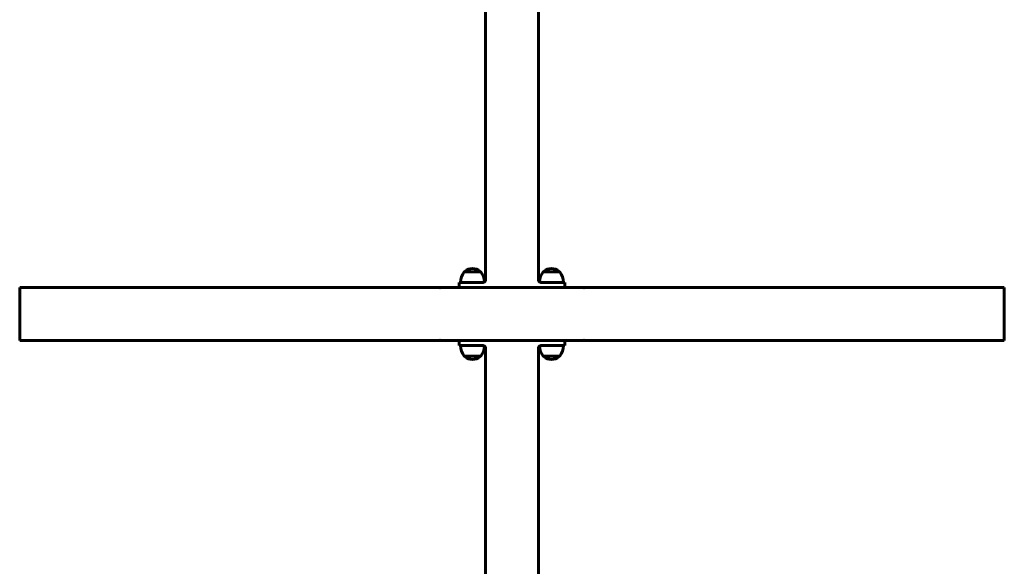
# Model space of a CAD drawing. Units: millimetres. Extents: x -4040 to 3960, y -5150 to 4850.
# Drawn here: x -788 to 708, y -1831 to -1001 of the extents above; entities that cross this region are included whole.
import ezdxf

# ---------------------------------------------------------------- set-up
doc = ezdxf.new("R2010")
doc.units = ezdxf.units.MM
doc.linetypes.add('K5LT_BASIC', pattern=[0])

msp = doc.modelspace()

# ---------------------------------------------------------------- linework, layer by layer
at = {"color": 5, "linetype": 'K5LT_BASIC', "lineweight": 60, "true_color": 0x0000ff}
for p, q in [((-80.2, 1396), (-80.2, -1396)), ((-0.2, 1396), (-0.2, -1396)), ((-88.2, -1383.9), (-112.6, -1383.9)), ((-112.2, -1383.7), (-112.2, -1383.9)), ((-88.2, -1383.7), (-88.2, -1383.9)), ((-87.8, -1383.9), (-88.2, -1383.9)), ((31.8, -1383.9), (7.4, -1383.9)), ((7.8, -1383.7), (7.8, -1383.9)), ((31.8, -1383.7), (31.8, -1383.9)), ((32.2, -1383.9), (31.8, -1383.9)), ((-120.2, -1400), (-120.2, -1408)), ((-120.2, -1400), (-84.2, -1400)), ((3.8, -1400), (39.8, -1400)), ((39.8, -1400), (39.8, -1408)), ((-787.9, -1408), (-151, -1408)), ((-787.9, -1488), (-787.9, -1408)), ((-151, -1408), (-149.9, -1408)), ((-149.9, -1408), (-149.2, -1408)), ((-149.2, -1408), (-147.1, -1408)), ((66.7, -1408), (-147.1, -1408)), ((-120.2, -1408), (39.8, -1408)), ((66.7, -1408), (68.7, -1408)), ((69.5, -1408), (68.7, -1408)), ((69.5, -1408), (70.6, -1408)), ((707.5, -1408), (70.6, -1408)), ((707.5, -1488), (707.5, -1408)), ((-787.9, -1488), (-151, -1488)), ((-149.9, -1488), (-151, -1488)), ((-149.9, -1488), (-149.2, -1488)), ((-149.2, -1488), (-149.9, -1488)), ((-147.1, -1488), (-149.2, -1488)), ((-147.1, -1488), (66.7, -1488)), ((-120.2, -1496), (-120.2, -1488)), ((39.8, -1488), (-120.2, -1488)), ((39.8, -1496), (39.8, -1488)), ((68.7, -1488), (66.7, -1488)), ((68.7, -1488), (69.5, -1488)), ((68.7, -1488), (69.5, -1488)), ((70.6, -1488), (69.5, -1488)), ((707.5, -1488), (70.6, -1488)), ((-84.2, -1496), (-120.2, -1496)), ((-80.2, -1500), (-80.2, -3592)), ((-0.2, -1500), (-0.2, -3592)), ((39.8, -1496), (3.8, -1496)), ((-112.6, -1512.1), (-111.4, -1512.1)), ((-112.2, -1512.3), (-112.2, -1512.1)), ((-111.4, -1512.1), (-87.8, -1512.1)), ((-88.2, -1512.3), (-88.2, -1512.1)), ((7.4, -1512.1), (31, -1512.1)), ((7.8, -1512.3), (7.8, -1512.1)), ((31, -1512.1), (32.2, -1512.1)), ((31.8, -1512.3), (31.8, -1512.1))]:
    msp.add_line(p, q, dxfattribs=at)
for centre, radius, start, end in [((-92, -1400), 26.2, 142.263, 179.5594), ((-112.6, -1384.1), 0.2, 90, 142.263), ((-112, -1383.7), 0.2, 131.5231, 180), ((-100.2, -1397), 18, 48.4769, 131.5231), ((-88.4, -1383.7), 0.2, 0, 48.4769), ((-87.8, -1384.1), 0.2, 37.737, 90), ((-108.4, -1400), 26.2, 1.1649, 37.737), ((28, -1400), 26.2, 142.263, 178.8351), ((7.4, -1384.1), 0.2, 90, 142.263), ((8, -1383.7), 0.2, 131.5231, 180), ((19.8, -1397), 18, 48.4769, 131.5231), ((31.6, -1383.7), 0.2, 0, 48.4769), ((32.2, -1384.1), 0.2, 37.737, 90), ((11.6, -1400), 26.2, 0.4406, 37.737), ((-118, -1399.8), 0.2, 179.5594, 270), ((-92, -1402), 26.2, 175.5333, 175.623), ((-84.2, -1396), 4, 270, 0), ((3.8, -1396), 4, 180, 270), ((37.6, -1399.8), 0.2, 270, 0.4406), ((11.6, -1402), 26.2, 4.377, 4.4667), ((-118, -1496.2), 0.2, 90, 180.4406), ((-92, -1496), 26.2, 180.4406, 217.737), ((-92, -1494), 26.2, 184.377, 184.4667), ((-108.4, -1496), 26.2, 322.263, 358.8351), ((-84.2, -1500), 4, 0, 90), ((3.8, -1500), 4, 90, 180), ((28, -1496), 26.2, 181.1649, 217.737), ((11.6, -1496), 26.2, 322.263, 359.5594), ((37.6, -1496.2), 0.2, 359.5594, 90), ((11.6, -1494), 26.2, 355.5333, 355.623), ((-112.6, -1511.9), 0.2, 217.737, 270), ((-112, -1512.3), 0.2, 180, 228.4769), ((-100.2, -1499), 18, 228.4769, 311.5231), ((-88.4, -1512.3), 0.2, 311.5231, 0), ((-87.8, -1511.9), 0.2, 270, 322.263), ((7.4, -1511.9), 0.2, 217.737, 270), ((8, -1512.3), 0.2, 180, 228.4769), ((19.8, -1499), 18, 228.4769, 311.5231), ((31.6, -1512.3), 0.2, 311.5231, 0), ((32.2, -1511.9), 0.2, 270, 322.263)]:
    msp.add_arc(centre, radius, start, end, dxfattribs=at)
for points, knots in [([(-149.9, -1408), (-149.8, -1408), (-149.8, -1408.1), (-149.6, -1408.2), (-149.6, -1408.4), (-149.6, -1408.5)], [0, 0, 0, 0, 0.0003911675, 0.0003911675, 0.000782335, 0.000782335, 0.000782335, 0.000782335]), ([(-149.6, -1408.5), (-149.6, -1408.4), (-149.5, -1408.2), (-149.4, -1408.1), (-149.3, -1408), (-149.2, -1408)], [0, 0, 0, 0, 0.0003911597, 0.0003911597, 0.0007823195, 0.0007823195, 0.0007823195, 0.0007823195]), ([(68.7, -1408), (68.9, -1408), (69, -1408.1), (69.1, -1408.2), (69.2, -1408.4), (69.2, -1408.5)], [0, 0, 0, 0, 0.0003911675, 0.0003911675, 0.000782335, 0.000782335, 0.000782335, 0.000782335]), ([(69.2, -1408.5), (69.2, -1408.4), (69.2, -1408.2), (69.4, -1408.1), (69.4, -1408), (69.5, -1408)], [0, 0, 0, 0, 0.0003911597, 0.0003911597, 0.0007823195, 0.0007823195, 0.0007823195, 0.0007823195]), ([(-149.6, -1487.5), (-149.6, -1487.6), (-149.6, -1487.8), (-149.8, -1487.9), (-149.8, -1488), (-149.9, -1488)], [0, 0, 0, 0, 0.0003911597, 0.0003911597, 0.0007823195, 0.0007823195, 0.0007823195, 0.0007823195]), ([(-149.2, -1488), (-149.3, -1488), (-149.4, -1487.9), (-149.5, -1487.8), (-149.6, -1487.6), (-149.6, -1487.5)], [0, 0, 0, 0, 0.0003911675, 0.0003911675, 0.000782335, 0.000782335, 0.000782335, 0.000782335]), ([(69.2, -1487.5), (69.2, -1487.6), (69.1, -1487.8), (69, -1487.9), (68.9, -1488), (68.7, -1488)], [0, 0, 0, 0, 0.0003911597, 0.0003911597, 0.0007823195, 0.0007823195, 0.0007823195, 0.0007823195]), ([(69.5, -1488), (69.4, -1488), (69.4, -1487.9), (69.2, -1487.8), (69.2, -1487.6), (69.2, -1487.5)], [0, 0, 0, 0, 0.0003911675, 0.0003911675, 0.000782335, 0.000782335, 0.000782335, 0.000782335])]:
    msp.add_open_spline(points, degree=3, knots=knots, dxfattribs=at)

doc.saveas('drawing.dxf')
